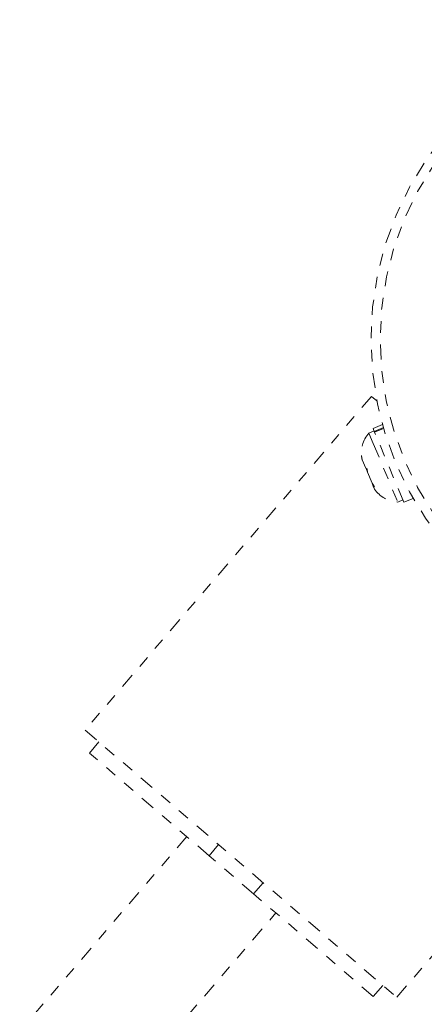
# Model space of a CAD drawing. Units: millimetres. Extents: x -395 to 33, y -160 to 133.
# Drawn here: x -71 to -67, y 22 to 30 of the extents above; entities that cross this region are included whole.
import ezdxf

# ---------------------------------------------------------------- set-up
doc = ezdxf.new("R2010")
doc.units = ezdxf.units.MM
doc.header["$LTSCALE"] = 20
doc.linetypes.add('PHANTOM', pattern=[0.0127, 0.00635, -0.00127, 0.00127, -0.00127, 0.00127, -0.00127])
doc.layers.add('CONTOUR', color=7, linetype='Continuous')

msp = doc.modelspace()

# ---------------------------------------------------------------- linework, layer by layer
at = {"layer": 'CONTOUR', "linetype": 'PHANTOM', "lineweight": 0}
for p, q in [((-67.9057, 26.9333), (-70.3476, 24.0873)), ((-67.9057, 26.9333), (-67.8604, 26.8945)), ((-67.8849, 26.6385), (-67.9282, 26.6205)), ((-67.8128, 26.6924), (-67.8934, 26.6588)), ((-67.8833, 26.6346), (-67.8934, 26.6588)), ((-67.8833, 26.6346), (-67.8057, 26.667)), ((-67.8833, 26.6346), (-67.8805, 26.6279)), ((-67.8036, 26.6599), (-67.8805, 26.6279)), ((-67.6314, 26.0298), (-67.8805, 26.6279)), ((-67.9282, 26.6205), (-67.8912, 26.5315)), ((-67.8912, 26.5315), (-67.6831, 26.032)), ((-67.9911, 26.4283), (-67.985, 26.3913)), ((-67.989, 26.4007), (-67.9911, 26.4283)), ((-67.9895, 26.402), (-67.989, 26.4007)), ((-67.985, 26.3913), (-67.989, 26.4007)), ((-67.985, 26.3913), (-67.9556, 26.3207)), ((-67.9556, 26.3207), (-67.9437, 26.3146)), ((-67.9505, 26.3083), (-67.9556, 26.3207)), ((-67.9416, 26.287), (-67.9505, 26.3083)), ((-67.9437, 26.3146), (-67.9416, 26.287)), ((-67.9416, 26.287), (-67.9021, 26.1922)), ((-67.9021, 26.1922), (-67.8801, 26.1618)), ((-67.9021, 26.1922), (-67.8984, 26.1834)), ((-67.8984, 26.1834), (-67.892, 26.1679)), ((-67.892, 26.1679), (-67.8814, 26.1424)), ((-67.8801, 26.1618), (-67.892, 26.1679)), ((-67.6831, 26.032), (-67.6398, 26.0501)), ((-67.6314, 26.0298), (-67.5508, 26.0633)), ((-67.6913, 21.8083), (-65.2494, 24.6543)), ((-70.3476, 24.0873), (-67.6913, 21.8083)), ((-70.229, 23.9856), (-70.3104, 23.8907)), ((-69.2906, 23.0157), (-70.3104, 23.8907)), ((-69.4803, 23.1785), (-70.9047, 21.5183)), ((-69.2906, 23.0157), (-69.2092, 23.1106)), ((-68.9111, 22.6901), (-69.2906, 23.0157)), ((-68.9111, 22.6901), (-68.8297, 22.785)), ((-67.8913, 21.8151), (-68.9111, 22.6901)), ((-70.1458, 20.8672), (-68.7214, 22.5273)), ((-67.8913, 21.8151), (-67.8099, 21.91))]:
    msp.add_line(p, q, dxfattribs=at)
for radius in [2.7275, 2.6495]:
    msp.add_circle((-65.1837, 27.4184), radius, dxfattribs=at)
for centre, start, end in [((-67.7402, 26.4499), 137.78369, 190.87196), ((-67.6718, 26.2857), 214.35411, 267.44238)]:
    msp.add_arc(centre, 0.2539, start, end, dxfattribs=at)

doc.saveas('drawing.dxf')
